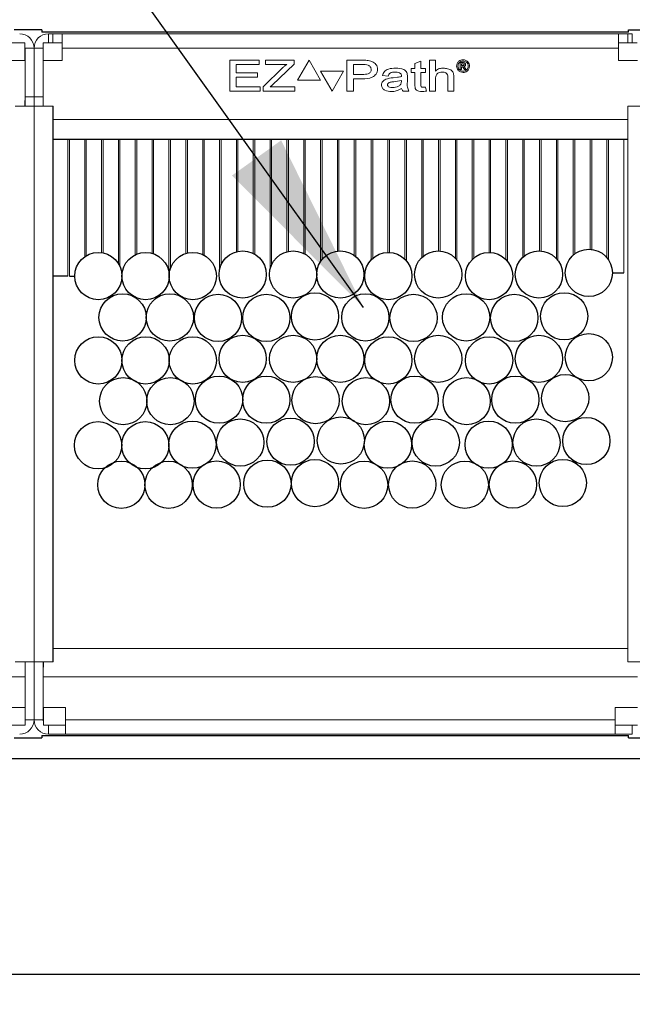
# Model space of a CAD drawing. Units: inches. Extents: x 0 to 99, y -81 to 36.
# Drawn here: x 73 to 74, y -50 to -50 of the extents above; entities that cross this region are included whole.
import ezdxf

# ---------------------------------------------------------------- set-up
doc = ezdxf.new("R2010")
doc.units = ezdxf.units.IN
doc.header["$MEASUREMENT"] = 0
doc.layers.add('text @ 1', color=7, linetype='Continuous')
doc.styles.add('STI Dimension Text', font='ARIAL.TTF', dxfattribs={"height": 0.18})
doc.styles.add('style1', font='ARIAL.TTF', dxfattribs={"height": 0.1})
doc.dimstyles.new('STI Dimension Style', dxfattribs={"dimtxt": 0.5, "dimasz": 1, "dimexe": 0.18, "dimexo": 0.0625, "dimgap": 0.09, "dimtad": 0, "dimtih": 1, "dimtoh": 1, "dimdec": 4, "dimzin": 0, "dimdsep": 46, "dimtxsty": 'STI Dimension Text', "dimcen": 0, "dimadec": 0, "dimazin": 0, "dimtfac": 1, "dimtdec": 4, "dimtofl": 0, "dimtmove": 0, "dimatfit": 3, "dimfxl": 1, "dimtolj": 1, "dimtzin": 0, "dimarcsym": 0})

# ---------------------------------------------------------------- blocks, each defined once
blk = doc.blocks.new('WL3306')
at = {"color": 7, "linetype": 'Continuous'}
for p, q in [((1.62543, 7.93158), (1.60293, 7.93158)), ((1.62543, 7.93158), (1.62543, 7.92968)), ((1.63386, 7.92968), (1.62543, 7.92968)), ((2.10436, 7.92968), (1.63386, 7.92968)), ((2.10418, 7.92968), (2.10418, 7.93158)), ((2.10418, 7.93158), (2.12668, 7.93158)), ((1.60293, 7.3534), (1.62543, 7.3534)), ((1.62543, 7.3553), (2.10418, 7.3553)), ((1.62543, 7.3553), (1.62543, 7.3534)), ((2.10418, 7.3534), (2.10418, 7.3553)), ((2.10418, 7.3534), (2.12668, 7.3534)), ((1.02355, 7.33674), (3.60387, 7.33674)), ((0.88474, 7.16043), (3.85349, 7.16043))]:
    blk.add_line(p, q, dxfattribs=at)
at = {"color": 7, "linetype": 'Continuous', "lineweight": 15}
for p, q in [((1.63082, 7.92105), (1.63082, 7.92843)), ((1.63082, 7.92843), (1.63451, 7.92843)), ((1.63451, 7.92843), (1.63451, 7.92105)), ((1.63451, 7.92843), (1.64211, 7.92843)), ((1.64211, 7.92843), (2.09611, 7.92843)), ((1.64211, 7.91671), (1.64211, 7.92843)), ((2.09611, 7.92843), (2.09611, 7.91671)), ((2.09611, 7.92843), (2.10739, 7.92843)), ((2.10371, 7.92105), (2.10371, 7.92843)), ((2.10739, 7.92105), (2.10739, 7.92843)), ((1.61148, 7.92105), (1.59611, 7.92105)), ((1.61148, 7.92105), (1.61148, 7.90655)), ((1.62648, 7.92105), (1.62648, 7.90655)), ((1.64211, 7.92105), (1.62648, 7.92105)), ((2.11148, 7.92105), (2.09611, 7.92105)), ((1.61148, 7.91546), (1.61169, 7.91546)), ((1.61169, 7.91421), (1.61148, 7.91421)), ((1.61169, 7.91546), (1.61169, 7.91421)), ((1.61169, 7.90655), (1.61169, 7.91421)), ((1.61173, 7.91671), (1.61911, 7.91671)), ((1.61173, 7.91671), (1.61173, 7.90655)), ((1.61911, 7.91671), (1.61911, 7.87681)), ((1.62648, 7.91671), (1.61911, 7.91671)), ((1.61911, 7.87681), (1.61911, 7.91671)), ((1.64211, 7.90655), (1.64211, 7.91671)), ((1.64211, 7.91671), (2.09611, 7.91671)), ((2.09611, 7.91671), (2.09611, 7.90655)), ((1.59611, 7.90655), (1.61173, 7.90655)), ((1.61173, 7.88155), (1.61173, 7.90655)), ((1.62648, 7.90655), (1.62648, 7.88155)), ((1.62648, 7.90655), (1.64211, 7.90655)), ((1.77892, 7.88155), (1.77892, 7.90683)), ((1.77892, 7.90683), (1.8029, 7.90683)), ((1.8029, 7.90327), (1.78411, 7.90327)), ((1.78411, 7.90327), (1.78411, 7.89646)), ((1.8029, 7.90683), (1.8029, 7.90327)), ((1.80809, 7.90327), (1.80809, 7.90683)), ((1.80809, 7.90683), (1.83142, 7.90683)), ((1.8255, 7.90327), (1.80809, 7.90327)), ((1.83142, 7.90355), (1.81357, 7.88632)), ((1.83142, 7.90683), (1.83142, 7.90355)), ((1.8436, 7.90683), (1.83423, 7.89059)), ((1.85298, 7.89059), (1.8436, 7.90683)), ((1.87453, 7.88155), (1.87453, 7.90683)), ((1.87453, 7.90683), (1.88672, 7.90683)), ((1.88709, 7.90327), (1.87971, 7.90327)), ((1.87971, 7.90327), (1.87971, 7.89516)), ((1.92995, 7.90427), (1.93481, 7.90618)), ((1.92995, 7.90002), (1.92995, 7.90427)), ((1.93481, 7.90618), (1.93481, 7.90002)), ((1.94194, 7.88155), (1.94194, 7.90683)), ((1.94194, 7.90683), (1.9468, 7.90683)), ((1.9468, 7.90683), (1.9468, 7.89792)), ((1.96687, 7.89914), (1.96687, 7.90484)), ((1.96687, 7.90484), (1.96797, 7.90484)), ((1.96847, 7.9038), (1.96803, 7.9038)), ((1.96803, 7.9038), (1.96803, 7.90251)), ((2.09611, 7.90655), (2.11173, 7.90655)), ((1.78411, 7.89646), (1.80161, 7.89646)), ((1.80161, 7.89646), (1.80161, 7.89289)), ((1.80615, 7.88506), (1.82229, 7.90077)), ((1.87173, 7.89779), (1.85298, 7.89779)), ((1.85298, 7.89779), (1.86235, 7.88155)), ((1.86235, 7.88155), (1.87173, 7.89779)), ((1.87971, 7.89516), (1.88718, 7.89516)), ((1.92703, 7.89678), (1.92703, 7.90002)), ((1.92703, 7.90002), (1.92995, 7.90002)), ((1.92995, 7.89678), (1.92703, 7.89678)), ((1.92995, 7.88695), (1.92995, 7.89678)), ((1.93481, 7.90002), (1.9387, 7.90002)), ((1.9387, 7.89678), (1.93481, 7.89678)), ((1.93481, 7.89678), (1.93481, 7.88689)), ((1.9387, 7.90002), (1.9387, 7.89678)), ((1.96803, 7.89914), (1.96687, 7.89914)), ((1.96803, 7.90251), (1.96847, 7.90251)), ((1.96831, 7.90147), (1.96803, 7.90147)), ((1.96803, 7.90147), (1.96803, 7.89914)), ((1.9705, 7.89914), (1.96992, 7.90006)), ((1.97166, 7.89914), (1.9705, 7.89914)), ((1.97101, 7.90029), (1.97166, 7.89914)), ((1.80161, 7.89289), (1.78411, 7.89289)), ((1.78411, 7.89289), (1.78411, 7.88512)), ((1.83423, 7.89059), (1.85298, 7.89059)), ((1.88709, 7.8916), (1.87971, 7.8916)), ((1.87971, 7.8916), (1.87971, 7.88155)), ((1.90812, 7.89387), (1.90337, 7.89429)), ((1.91215, 7.8925), (1.91582, 7.89292)), ((1.91893, 7.88961), (1.91893, 7.8903)), ((1.92379, 7.89335), (1.92379, 7.8893)), ((1.9468, 7.89158), (1.9468, 7.88155)), ((1.95685, 7.88155), (1.95685, 7.89308)), ((1.96171, 7.89312), (1.96171, 7.88155)), ((1.61173, 7.88155), (1.61173, 7.8738)), ((1.62648, 7.8738), (1.62648, 7.88155)), ((1.80355, 7.88155), (1.77892, 7.88155)), ((1.78411, 7.88512), (1.80355, 7.88512)), ((1.80355, 7.88512), (1.80355, 7.88155)), ((1.80615, 7.88155), (1.80615, 7.88506)), ((1.83207, 7.88155), (1.80615, 7.88155)), ((1.81357, 7.88632), (1.8119, 7.88512)), ((1.8119, 7.88512), (1.83207, 7.88512)), ((1.83207, 7.88512), (1.83207, 7.88155)), ((1.87971, 7.88155), (1.87453, 7.88155)), ((1.92509, 7.88155), (1.92041, 7.88155)), ((1.93637, 7.88479), (1.93872, 7.88479)), ((1.93872, 7.88479), (1.93935, 7.88158)), ((1.9468, 7.88155), (1.94194, 7.88155)), ((1.96171, 7.88155), (1.95685, 7.88155)), ((1.61148, 7.8738), (1.61148, 7.86943)), ((1.61171, 7.8738), (1.61171, 7.86944)), ((1.61172, 7.86944), (1.61172, 7.8738)), ((1.61911, 7.87681), (1.61173, 7.87681)), ((1.61173, 7.8738), (1.61173, 7.86943)), ((1.61911, 7.87681), (1.61911, 7.86943)), ((1.61911, 7.87681), (1.62648, 7.87681)), ((1.61911, 7.86943), (1.61911, 7.87681)), ((1.62648, 7.8738), (1.62648, 7.86943)), ((1.60361, 7.86943), (1.61911, 7.86943)), ((1.61148, 7.86944), (1.61171, 7.86944)), ((1.61171, 7.86944), (1.61172, 7.86944)), ((1.61911, 7.41555), (1.61911, 7.86943)), ((1.61911, 7.86943), (1.61911, 7.41555)), ((1.61911, 7.86943), (1.63461, 7.86943)), ((2.10361, 7.86943), (2.10361, 7.41555)), ((2.10361, 7.86943), (2.11911, 7.86943)), ((2.10361, 7.85855), (1.6346, 7.85855)), ((2.10361, 7.84226), (1.63461, 7.84226)), ((1.64673, 7.84216), (1.63461, 7.84216)), ((1.64673, 7.84216), (1.64673, 7.73057)), ((1.64673, 7.84216), (1.64798, 7.84216)), ((1.66048, 7.84216), (1.64798, 7.84216)), ((1.64798, 7.73057), (1.64798, 7.84216)), ((1.66048, 7.84216), (1.66048, 7.74634)), ((1.66173, 7.84216), (1.66048, 7.84216)), ((1.66173, 7.74715), (1.66173, 7.84216)), ((1.67423, 7.84216), (1.66173, 7.84216)), ((1.67423, 7.84216), (1.67423, 7.74966)), ((1.67548, 7.84216), (1.67423, 7.84216)), ((1.68798, 7.84216), (1.67548, 7.84216)), ((1.67548, 7.74945), (1.67548, 7.84216)), ((1.68798, 7.84216), (1.68798, 7.74068)), ((1.68923, 7.84216), (1.68798, 7.84216)), ((1.68923, 7.7383), (1.68923, 7.84216)), ((1.70173, 7.84216), (1.68923, 7.84216)), ((1.70173, 7.84216), (1.70173, 7.74792)), ((1.70298, 7.84216), (1.70173, 7.84216)), ((1.71548, 7.84216), (1.70298, 7.84216)), ((1.70298, 7.74847), (1.70298, 7.84216)), ((1.71548, 7.84216), (1.71548, 7.74909)), ((1.71673, 7.84216), (1.71548, 7.84216)), ((1.72923, 7.84216), (1.71673, 7.84216)), ((1.71673, 7.74868), (1.71673, 7.84216)), ((1.72923, 7.84216), (1.72923, 7.73314)), ((1.73048, 7.84216), (1.72923, 7.84216)), ((1.74298, 7.84216), (1.73048, 7.84216)), ((1.73048, 7.73692), (1.73048, 7.84216)), ((1.74298, 7.84216), (1.74298, 7.74899)), ((1.74423, 7.84216), (1.74298, 7.84216)), ((1.74423, 7.74933), (1.74423, 7.84216)), ((1.75673, 7.84216), (1.74423, 7.84216)), ((1.75673, 7.84216), (1.75673, 7.74809)), ((1.75798, 7.84216), (1.75673, 7.84216)), ((1.75798, 7.74746), (1.75798, 7.84216)), ((1.77048, 7.84216), (1.75798, 7.84216)), ((1.77048, 7.84216), (1.77048, 7.73556)), ((1.77173, 7.84216), (1.77048, 7.84216)), ((1.77173, 7.73957), (1.77173, 7.84216)), ((1.78423, 7.84216), (1.77173, 7.84216)), ((1.78423, 7.84216), (1.78423, 7.75044)), ((1.78548, 7.84216), (1.78423, 7.84216)), ((1.79798, 7.84216), (1.78548, 7.84216)), ((1.78548, 7.75074), (1.78548, 7.84216)), ((1.79798, 7.84216), (1.79798, 7.74913)), ((1.79923, 7.84216), (1.79798, 7.84216)), ((1.81173, 7.84216), (1.79923, 7.84216)), ((1.79923, 7.74845), (1.79923, 7.84216)), ((1.81173, 7.84216), (1.81173, 7.73602)), ((1.81298, 7.84216), (1.81173, 7.84216)), ((1.82548, 7.84216), (1.81298, 7.84216)), ((1.81298, 7.73979), (1.81298, 7.84216)), ((1.82548, 7.84216), (1.82548, 7.75046)), ((1.82673, 7.84216), (1.82548, 7.84216)), ((1.82673, 7.75076), (1.82673, 7.84216)), ((1.83923, 7.84216), (1.82673, 7.84216)), ((1.83923, 7.84216), (1.83923, 7.74908)), ((1.84048, 7.84216), (1.83923, 7.84216)), ((1.85298, 7.84216), (1.84048, 7.84216)), ((1.84048, 7.74839), (1.84048, 7.84216)), ((1.85298, 7.84216), (1.85298, 7.74242)), ((1.85423, 7.84216), (1.85298, 7.84216)), ((1.86673, 7.84216), (1.85423, 7.84216)), ((1.85423, 7.74412), (1.85423, 7.84216)), ((1.86673, 7.84216), (1.86673, 7.751)), ((1.86798, 7.84216), (1.86673, 7.84216)), ((1.86798, 7.75111), (1.86798, 7.84216)), ((1.88048, 7.84216), (1.86798, 7.84216)), ((1.88048, 7.84216), (1.88048, 7.74744)), ((1.88173, 7.84216), (1.88048, 7.84216)), ((1.88173, 7.74644), (1.88173, 7.84216)), ((1.89423, 7.84216), (1.88173, 7.84216)), ((1.89423, 7.84216), (1.89423, 7.74379)), ((1.89548, 7.84216), (1.89423, 7.84216)), ((1.89548, 7.745), (1.89548, 7.84216)), ((1.90798, 7.84216), (1.89548, 7.84216)), ((1.90798, 7.84216), (1.90798, 7.74984)), ((1.90923, 7.84216), (1.90798, 7.84216)), ((1.90923, 7.74982), (1.90923, 7.84216)), ((1.92173, 7.84216), (1.90923, 7.84216)), ((1.92173, 7.84216), (1.92173, 7.74436)), ((1.92298, 7.84216), (1.92173, 7.84216)), ((1.92298, 7.74302), (1.92298, 7.84216)), ((1.93548, 7.84216), (1.92298, 7.84216)), ((1.93548, 7.84216), (1.93548, 7.74562)), ((1.93673, 7.84216), (1.93548, 7.84216)), ((1.94923, 7.84216), (1.93673, 7.84216)), ((1.93673, 7.74675), (1.93673, 7.84216)), ((1.94923, 7.84216), (1.94923, 7.75114)), ((1.95048, 7.84216), (1.94923, 7.84216)), ((1.95048, 7.75109), (1.95048, 7.84216)), ((1.96298, 7.84216), (1.95048, 7.84216)), ((1.96298, 7.84216), (1.96298, 7.74512)), ((1.96423, 7.84216), (1.96298, 7.84216)), ((1.96423, 7.74367), (1.96423, 7.84216)), ((1.97673, 7.84216), (1.96423, 7.84216)), ((1.97673, 7.84216), (1.97673, 7.74409)), ((1.97798, 7.84216), (1.97673, 7.84216)), ((1.97798, 7.74525), (1.97798, 7.84216)), ((1.99048, 7.84216), (1.97798, 7.84216)), ((1.99048, 7.84216), (1.99048, 7.74985)), ((1.99173, 7.84216), (1.99048, 7.84216)), ((1.99173, 7.74981), (1.99173, 7.84216)), ((2.00423, 7.84216), (1.99173, 7.84216)), ((2.00423, 7.84216), (2.00423, 7.74407)), ((2.00548, 7.84216), (2.00423, 7.84216)), ((2.01798, 7.84216), (2.00548, 7.84216)), ((2.00548, 7.74267), (2.00548, 7.84216)), ((2.01798, 7.84216), (2.01798, 7.74591)), ((2.01923, 7.84216), (2.01798, 7.84216)), ((2.03173, 7.84216), (2.01923, 7.84216)), ((2.01923, 7.74698), (2.01923, 7.84216)), ((2.03173, 7.84216), (2.03173, 7.75114)), ((2.03298, 7.84216), (2.03173, 7.84216)), ((2.03298, 7.75106), (2.03298, 7.84216)), ((2.04548, 7.84216), (2.03298, 7.84216)), ((2.04548, 7.84216), (2.04548, 7.74481)), ((2.04673, 7.84216), (2.04548, 7.84216)), ((2.05923, 7.84216), (2.04673, 7.84216)), ((2.04673, 7.74328), (2.04673, 7.84216)), ((2.05923, 7.84216), (2.05923, 7.74768)), ((2.06048, 7.84216), (2.05923, 7.84216)), ((2.07298, 7.84216), (2.06048, 7.84216)), ((2.06048, 7.74869), (2.06048, 7.84216)), ((2.07298, 7.84216), (2.07298, 7.75241)), ((2.07423, 7.84216), (2.07298, 7.84216)), ((2.07423, 7.7523), (2.07423, 7.84216)), ((2.08673, 7.84216), (2.07423, 7.84216)), ((2.08673, 7.84216), (2.08673, 7.7455)), ((2.08798, 7.84216), (2.08673, 7.84216)), ((2.10048, 7.84216), (2.08798, 7.84216)), ((2.08798, 7.74382), (2.08798, 7.84216)), ((2.10048, 7.84216), (2.10048, 7.73316)), ((2.10173, 7.84216), (2.10048, 7.84216)), ((2.10361, 7.84216), (2.10173, 7.84216)), ((2.10363, 7.42643), (1.63459, 7.42643)), ((1.61911, 7.41555), (1.60361, 7.41555)), ((1.61173, 7.41555), (1.61173, 7.41117)), ((1.61911, 7.41555), (1.61911, 7.36826)), ((1.63461, 7.41555), (1.61911, 7.41555)), ((1.61911, 7.36826), (1.61911, 7.41555)), ((1.62648, 7.41118), (1.62648, 7.41555)), ((1.62673, 7.41555), (1.62673, 7.41117)), ((2.11911, 7.41555), (2.10361, 7.41555)), ((1.61173, 7.41117), (1.61173, 7.40343)), ((1.62648, 7.40343), (1.62648, 7.41118)), ((1.61173, 7.40343), (1.12648, 7.40343)), ((1.61173, 7.37843), (1.61173, 7.40343)), ((1.62648, 7.40343), (1.62648, 7.37843)), ((2.11173, 7.40343), (1.62648, 7.40343)), ((1.59348, 7.37843), (1.61173, 7.37843)), ((1.61173, 7.37843), (1.61173, 7.36393)), ((1.62648, 7.37843), (1.64473, 7.37843)), ((1.62648, 7.36826), (1.62648, 7.37843)), ((1.62673, 7.37843), (1.62673, 7.36393)), ((1.64473, 7.37843), (1.64473, 7.36826)), ((2.09348, 7.36826), (2.09348, 7.37843)), ((2.09348, 7.37843), (2.11173, 7.37843)), ((1.61173, 7.36826), (1.61911, 7.36826)), ((1.62648, 7.36826), (1.61911, 7.36826)), ((1.64473, 7.36826), (1.64473, 7.35655)), ((2.09348, 7.36826), (1.64473, 7.36826)), ((2.09348, 7.35655), (2.09348, 7.36826)), ((1.61173, 7.36393), (1.59348, 7.36393)), ((1.64473, 7.36393), (1.62673, 7.36393)), ((1.63082, 7.36393), (1.63082, 7.35655)), ((1.64473, 7.35655), (1.63082, 7.35655)), ((2.09348, 7.35655), (1.64473, 7.35655)), ((2.11173, 7.36393), (2.09348, 7.36393)), ((2.10739, 7.35655), (2.09348, 7.35655)), ((2.10739, 7.36393), (2.10739, 7.35655))]:
    blk.add_line(p, q, dxfattribs=at)
for p, q in [((1.63461, 7.41555), (1.63461, 7.86943)), ((1.64673, 7.73057), (1.63461, 7.73057)), ((1.64798, 7.73057), (1.65229, 7.73057)), ((2.09119, 7.73316), (2.10048, 7.73316))]:
    blk.add_line(p, q)
at = {"color": 7, "linetype": 'Continuous', "lineweight": 15, "flags": 128}
for points in [[(1.61173, 7.91671), (1.61165, 7.91756), (1.61148, 7.91817)], [(1.62648, 7.36826), (1.62657, 7.36742), (1.62673, 7.36681)]]:
    blk.add_lwpolyline(points, dxfattribs=at)
at = {"linetype": 'Continuous'}
for centre in [(1.7894, 7.73187), (1.83056, 7.73187), (1.86911, 7.73187), (1.94899, 7.73187), (2.0312, 7.73187), (2.07192, 7.73316), (1.67157, 7.73057), (1.71013, 7.73057), (1.74868, 7.73057), (1.90827, 7.73057), (1.99047, 7.73057), (1.69139, 7.69681), (1.72995, 7.69681), (1.76926, 7.69641), (1.80868, 7.69641), (1.8484, 7.69761), (1.88953, 7.69681), (1.92884, 7.69641), (1.97174, 7.69681), (2.01105, 7.69641), (2.05177, 7.69771), (1.67157, 7.66172), (1.71013, 7.66172), (1.74868, 7.66172), (1.7894, 7.66302), (1.83056, 7.66302), (1.86911, 7.66302), (1.90827, 7.66172), (1.94899, 7.66302), (1.99047, 7.66172), (2.0312, 7.66302), (2.07192, 7.66431), (1.69186, 7.62842), (1.73041, 7.62842), (1.77013, 7.62963), (1.80868, 7.62963), (1.84886, 7.62923), (1.89, 7.62842), (1.92971, 7.62963), (1.9722, 7.62842), (2.01192, 7.62963), (2.05264, 7.63092), (1.78739, 7.59463), (1.82851, 7.59537), (1.8695, 7.5963), (1.94697, 7.59463), (2.02918, 7.59463), (2.0699, 7.59593), (1.67137, 7.59241), (1.70993, 7.59241), (1.74837, 7.59293), (1.90795, 7.59293), (1.99016, 7.59293), (1.69034, 7.56016), (1.7289, 7.56016), (1.76817, 7.56033), (1.80957, 7.56104), (1.84841, 7.56151), (1.88848, 7.56016), (1.92775, 7.56033), (1.97069, 7.56016), (2.00996, 7.56033), (2.05068, 7.56163)]:
    blk.add_circle(centre, 0.01928, dxfattribs=at)
at = {"color": 7, "linetype": 'Continuous', "lineweight": 15}
for centre, radius, start, end in [((1.60739, 7.91671), 0.01171, 0, 90), ((1.63082, 7.91671), 0.01171, 90, 180), ((1.61172, 7.86943), 0.0000125, 0, 90), ((1.60739, 7.36826), 0.01171, 270, 0), ((1.63082, 7.36826), 0.01171, 180, 270)]:
    blk.add_arc(centre, radius, start, end, dxfattribs=at)
for points, knots in [([(1.82229, 7.90077), (1.82255, 7.90106), (1.82306, 7.90162), (1.82406, 7.90258), (1.82495, 7.903), (1.8255, 7.90327)], [0, 0, 0, 0, 0.279871, 0.561166, 1, 1, 1, 1]), ([(1.88672, 7.90683), (1.8881, 7.90682), (1.89086, 7.9068), (1.89432, 7.90617), (1.89679, 7.90485), (1.89828, 7.90337), (1.89927, 7.90149), (1.89941, 7.90011), (1.89948, 7.89942)], [0, 0, 0, 0, 0.250595, 0.500114, 0.625275, 0.750183, 0.87515, 1, 1, 1, 1]), ([(1.8943, 7.89932), (1.89426, 7.89971), (1.8942, 7.90049), (1.89361, 7.90152), (1.89279, 7.90236), (1.89067, 7.90341), (1.88868, 7.90333), (1.88709, 7.90327)], [0, 0, 0, 0, 0.125003, 0.250046, 0.375204, 0.500144, 1, 1, 1, 1]), ([(1.96402, 7.90199), (1.96412, 7.90275), (1.96433, 7.90428), (1.96571, 7.90601), (1.96746, 7.90699), (1.96867, 7.90711), (1.96927, 7.90717)], [0, 0, 0, 0, 0.279579, 0.559084, 0.779558, 1, 1, 1, 1]), ([(1.96926, 7.90614), (1.96865, 7.90606), (1.96743, 7.9059), (1.96602, 7.90482), (1.96521, 7.90344), (1.96511, 7.90247), (1.96505, 7.90199)], [0, 0, 0, 0, 0.279764, 0.559165, 0.779677, 1, 1, 1, 1]), ([(1.96797, 7.90484), (1.9683, 7.90484), (1.96888, 7.90484), (1.96946, 7.90483), (1.96971, 7.90483)], [0, 0, 0, 0, 0.560022, 1, 1, 1, 1]), ([(1.97011, 7.90316), (1.9701, 7.90324), (1.97008, 7.90341), (1.96991, 7.9036), (1.9697, 7.90373), (1.96921, 7.90381), (1.9688, 7.90381), (1.96847, 7.9038)], [0, 0, 0, 0, 0.12451, 0.249127, 0.373955, 0.498964, 1, 1, 1, 1]), ([(1.96847, 7.90251), (1.9688, 7.9025), (1.96921, 7.90249), (1.96971, 7.90258), (1.96992, 7.90271), (1.97008, 7.90291), (1.9701, 7.90308), (1.97011, 7.90316)], [0, 0, 0, 0, 0.501014, 0.626027, 0.750894, 0.875499, 1, 1, 1, 1]), ([(1.97348, 7.90199), (1.9734, 7.9026), (1.97323, 7.90383), (1.97211, 7.90521), (1.97071, 7.90599), (1.96974, 7.90609), (1.96926, 7.90614)], [0, 0, 0, 0, 0.279567, 0.559062, 0.779546, 1, 1, 1, 1]), ([(1.96927, 7.90717), (1.97003, 7.90708), (1.97156, 7.90688), (1.97331, 7.90552), (1.97432, 7.90379), (1.97445, 7.90259), (1.97452, 7.90199)], [0, 0, 0, 0, 0.279747, 0.559158, 0.779678, 1, 1, 1, 1]), ([(1.96971, 7.90483), (1.96994, 7.9048), (1.97041, 7.90474), (1.97094, 7.90432), (1.97123, 7.90378), (1.97126, 7.90342), (1.97128, 7.90323)], [0, 0, 0, 0, 0.280743, 0.55898, 0.779506, 1, 1, 1, 1]), ([(1.97128, 7.90323), (1.97125, 7.90301), (1.97121, 7.90257), (1.97083, 7.90205), (1.97035, 7.90174), (1.97, 7.90167), (1.96983, 7.90163)], [0, 0, 0, 0, 0.279778, 0.559172, 0.779467, 1, 1, 1, 1]), ([(1.89948, 7.89942), (1.89943, 7.89873), (1.89932, 7.89736), (1.89806, 7.89487), (1.89408, 7.89182), (1.88989, 7.89169), (1.88709, 7.8916)], [0, 0, 0, 0, 0.1254982, 0.2509143, 0.500105, 1, 1, 1, 1]), ([(1.88718, 7.89516), (1.88874, 7.89522), (1.8907, 7.89529), (1.8928, 7.89631), (1.89367, 7.8971), (1.89422, 7.89815), (1.89427, 7.89893), (1.8943, 7.89932)], [0, 0, 0, 0, 0.4994883, 0.6248512, 0.7499385, 0.8748336, 1, 1, 1, 1]), ([(1.90337, 7.89429), (1.9038, 7.89551), (1.90466, 7.89795), (1.90895, 7.90012), (1.91218, 7.90026), (1.91416, 7.90035)], [0, 0, 0, 0, 0.278764, 0.558248, 1, 1, 1, 1]), ([(1.91362, 7.89711), (1.91224, 7.8971), (1.91032, 7.89709), (1.90862, 7.89533), (1.90829, 7.89436), (1.90812, 7.89387)], [0, 0, 0, 0, 0.558984, 0.778677, 1, 1, 1, 1]), ([(1.91893, 7.89346), (1.91894, 7.89411), (1.91897, 7.89509), (1.91816, 7.89611), (1.91649, 7.89703), (1.91489, 7.89707), (1.91362, 7.89711)], [0, 0, 0, 0, 0.249745, 0.37488, 0.500186, 1, 1, 1, 1]), ([(1.91416, 7.90035), (1.91652, 7.90026), (1.91947, 7.90016), (1.92247, 7.89831), (1.92377, 7.89631), (1.92378, 7.89453), (1.92379, 7.89335)], [0, 0, 0, 0, 0.499111, 0.624697, 0.749131, 1, 1, 1, 1]), ([(1.9468, 7.89792), (1.94726, 7.89838), (1.94819, 7.89931), (1.9504, 7.90019), (1.95207, 7.90029), (1.95309, 7.90035)], [0, 0, 0, 0, 0.279801, 0.559962, 1, 1, 1, 1]), ([(1.95231, 7.89711), (1.95149, 7.89702), (1.94984, 7.89686), (1.94771, 7.8956), (1.94688, 7.89354), (1.94683, 7.89223), (1.9468, 7.89158)], [0, 0, 0, 0, 0.280311, 0.559201, 0.778977, 1, 1, 1, 1]), ([(1.95685, 7.89308), (1.9568, 7.89374), (1.95672, 7.89505), (1.95545, 7.89652), (1.95384, 7.89704), (1.95282, 7.89709), (1.95231, 7.89711)], [0, 0, 0, 0, 0.28044, 0.557994, 0.778618, 1, 1, 1, 1]), ([(1.95309, 7.90035), (1.95429, 7.90026), (1.95668, 7.90007), (1.95999, 7.89882), (1.9616, 7.89596), (1.96167, 7.89407), (1.96171, 7.89312)], [0, 0, 0, 0, 0.28123, 0.560728, 0.779157, 1, 1, 1, 1]), ([(1.96927, 7.8968), (1.9685, 7.8969), (1.96697, 7.8971), (1.96523, 7.89846), (1.96421, 7.90018), (1.96408, 7.90139), (1.96402, 7.90199)], [0, 0, 0, 0, 0.2796823, 0.5591987, 0.7796684, 1, 1, 1, 1]), ([(1.96505, 7.90199), (1.96514, 7.90138), (1.9653, 7.90015), (1.96642, 7.89878), (1.96782, 7.89799), (1.96878, 7.89789), (1.96926, 7.89784)], [0, 0, 0, 0, 0.27956, 0.559034, 0.779564, 1, 1, 1, 1]), ([(1.96992, 7.90006), (1.96978, 7.90027), (1.96955, 7.90063), (1.96921, 7.90109), (1.96881, 7.90143), (1.96848, 7.90146), (1.96831, 7.90147)], [0, 0, 0, 0, 0.341079, 0.561678, 0.780559, 1, 1, 1, 1]), ([(1.96926, 7.89784), (1.96988, 7.89792), (1.9711, 7.89807), (1.9725, 7.89917), (1.97332, 7.90055), (1.97343, 7.90151), (1.97348, 7.90199)], [0, 0, 0, 0, 0.27968, 0.55924, 0.779709, 1, 1, 1, 1]), ([(1.97452, 7.90199), (1.97441, 7.90122), (1.97421, 7.89969), (1.97281, 7.89797), (1.97107, 7.89699), (1.96987, 7.89686), (1.96927, 7.8968)], [0, 0, 0, 0, 0.279543, 0.5590275, 0.7795661, 1, 1, 1, 1]), ([(1.96983, 7.90163), (1.97001, 7.90155), (1.97031, 7.90139), (1.97051, 7.90111), (1.9706, 7.90098)], [0, 0, 0, 0, 0.557933, 1, 1, 1, 1]), ([(1.9706, 7.90098), (1.97068, 7.90085), (1.97082, 7.90062), (1.97095, 7.90039), (1.97101, 7.90029)], [0, 0, 0, 0, 0.559981, 1, 1, 1, 1]), ([(1.90272, 7.88666), (1.90277, 7.88717), (1.90286, 7.88819), (1.90393, 7.88999), (1.90705, 7.89195), (1.91011, 7.89228), (1.91215, 7.8925)], [0, 0, 0, 0, 0.125171, 0.250226, 0.499135, 1, 1, 1, 1]), ([(1.91893, 7.8903), (1.91689, 7.88989), (1.91382, 7.88928), (1.91017, 7.88902), (1.90845, 7.88834), (1.90769, 7.88756), (1.90762, 7.88703), (1.90758, 7.88677)], [0, 0, 0, 0, 0.5005721, 0.750755, 0.8753948, 0.9378356, 1, 1, 1, 1]), ([(1.91172, 7.88447), (1.9134, 7.88463), (1.91552, 7.88482), (1.91764, 7.88617), (1.91872, 7.88749), (1.91885, 7.88877), (1.91893, 7.88961)], [0, 0, 0, 0, 0.499332, 0.62498, 0.750488, 1, 1, 1, 1]), ([(1.91582, 7.89292), (1.91641, 7.89299), (1.91745, 7.89312), (1.91848, 7.89336), (1.91893, 7.89346)], [0, 0, 0, 0, 0.560035, 1, 1, 1, 1]), ([(1.92379, 7.8893), (1.9237, 7.88779), (1.92355, 7.8851), (1.92462, 7.88263), (1.92509, 7.88155)], [0, 0, 0, 0, 0.562171, 1, 1, 1, 1]), ([(1.93574, 7.88123), (1.93485, 7.88125), (1.93307, 7.88128), (1.93056, 7.88247), (1.92997, 7.88485), (1.92996, 7.88625), (1.92995, 7.88695)], [0, 0, 0, 0, 0.281866, 0.559378, 0.778192, 1, 1, 1, 1]), ([(1.91084, 7.88123), (1.90899, 7.88136), (1.90622, 7.88156), (1.90363, 7.88363), (1.90282, 7.88529), (1.90276, 7.8862), (1.90272, 7.88666)], [0, 0, 0, 0, 0.499146, 0.748803, 0.87434, 1, 1, 1, 1]), ([(1.90758, 7.88677), (1.9076, 7.88655), (1.90764, 7.88611), (1.90813, 7.88534), (1.9095, 7.88454), (1.91083, 7.8845), (1.91172, 7.88447)], [0, 0, 0, 0, 0.125348, 0.250794, 0.499894, 1, 1, 1, 1]), ([(1.91908, 7.88385), (1.91766, 7.88299), (1.9151, 7.88145), (1.91214, 7.8813), (1.91084, 7.88123)], [0, 0, 0, 0, 0.559089, 1, 1, 1, 1]), ([(1.92041, 7.88155), (1.92007, 7.88193), (1.91945, 7.8826), (1.9192, 7.88346), (1.91908, 7.88385)], [0, 0, 0, 0, 0.5599715, 1, 1, 1, 1]), ([(1.93481, 7.88689), (1.93478, 7.88635), (1.93474, 7.88567), (1.93521, 7.88499), (1.93572, 7.88482), (1.93611, 7.8848), (1.93637, 7.88479)], [0, 0, 0, 0, 0.500212, 0.624134, 0.749475, 1, 1, 1, 1]), ([(1.93935, 7.88158), (1.93868, 7.88148), (1.93748, 7.88131), (1.93628, 7.88125), (1.93574, 7.88123)], [0, 0, 0, 0, 0.560063, 1, 1, 1, 1])]:
    blk.add_open_spline(points, degree=3, knots=knots, dxfattribs=at)
for points in [[(1.61148, 7.8738), (1.61173, 7.8738)], [(1.62673, 7.41118), (1.62648, 7.41118)]]:
    blk.add_open_spline(points, degree=1, dxfattribs=at)
at = {"layer": 'text @ 1', "linetype": 'Continuous'}
note = blk.add_mtext_dynamic_manual_height_columns('\\pi2.6224;{\\fArial|b1|i0|c0|p34;\\H1.3333x;\\LSystem No. W-L-3306\\P\\pi2.8546;}F Ratings - 1 and 2 Hr\\P\\pi1.9979;T Ratings - 0, 1/2, 3/4, 1, 1-1/2 and 2 Hr (See Item 3)\\P\\pi1.0192;L Rating At Ambient - Less Than 1, 2.3, 6.2, 6.7 or 7.4 CFM/Device Module (See Item 3)\\P\\pi1.159;L Rating At 400F - Less Than 1, 2.3, 4.5, 5 or 6.7 CFM/Device Module (See Item 3)\\P\\pi3.4687;\\P\\P\\P\\P\\P\\P\\P\\P\\P\\P\\P\\P\\P\\P\\P\\pi-0.27,l0.27;1. ^I{\\fArial|b1|i0|c0|p34;Wall Assembly -} The 1 or 2 hr fire rated gypsum board/stud wall assembly shall be constructed of the materials and in the manner described within the individual U300 or U400 Series Wall and Partition Designs in the UL Fire Resistance Directory and shall incorporate the following construction features: \\P\\pi-0.18,l0.45;A. ^I{\\fArial|b1|i0|c0|p34;Studs -} Wall framing shall consist of either wood studs or steel channel studs. Wood studs to consist of nom 2 by 4 in. (51 by 102 mm) lumber spaced max 16 in. (406 mm) OC. Steel studs to be min 3-1/2 in. (89 mm) wide and spaced max 24 in. (610 mm) OC.\\PB. ^I{\\fArial|b1|i0|c0|p34;Gypsum Board* -} Thickness, type, number of layers and fasteners as specified in the individual Wall and Partition Design. Opening in gypsum board to be max 1/4 in. (6 mm) larger then width and height dimensions of firestop device(s).\\P\\pi0;{\\fArial|b1|i0|c0|p34;The hourly F Rating of the firestop system is dependent upon the hourly rating of the wall in which it is installed.}\\P\\pi-0.27,l0.27;2. ^I{\\fArial|b1|i0|c0|p34;Firestop Device* -} One, two, three, four or five firestop device modules ganged together and secured by means of integral hook and eye window attachment. Each firestop device module consists of a 4 by 4-5/8 by 14 in. (102 by 118 by 356 mm) long galv steel tube with an intumescent material lining. Series 44 device modules have spring loaded steel retainer plates. Firestop device modules to be installed in accordance with the accompanying installation instructions. The space between the firestop device module(s) and the periphery of the opening shall be min 0 in. ( 0 mm, point contact) to max 1/8 in. (3.2 mm). In round openings, the space between the firestop device and the periphery of the opening shall be min 0 in. (0mm, point contact) to max 1 in. (25 mm). Firestop device module(s) secured in place by means of steel wall brackets installed with gasket material supplied with product. Steel wall brackets installed on both sides of wall and secured to outermost device modules by means of steel set screws provided with brackets. Wall brackets secured to each side of wall through predrilled holes in brackets by means of nom 1/8 in. (3.2 mm) Type G steel screws. Each firestop device module is to be installed with ends projecting an equal distance beyond each surface of the wall assembly. To achieve air leakage ratings with the Series 44 device module only, integral hook and eye window attachment locations on right and left side of single installed pathways and ganged pathway groups must be sealed using the stickers provided with device module(s). \\P\\pi0;As an alternate, the multi-gang steel wall brackets may be installed directly against the studs for walls having 24 in. (610 mm) center-to-center stud spacing prior to installation of the gypsum board layers. The steel wall plates shall be secured to the stud by means of steel screws. After installation of the steel wall plates and firestop device modules, the gypsum board shall be installed as specified in the individual U300 or U400 Design with a maximum 1/8 in. (3.2 mm) gap between the firestop device module and the cutout in the gypsum board. Gap between the firestop device module and the cutout in the gypsum board may be filled with gypsum joint compound or fill material (Item 4).\\P\\pi0.16875,l0.10125;{\\fArial|b1|i0|c0|p34;SPECIFIED TECHNOLOGIES INC} - EZ PATH Series 44 or Series 44+ Fire Rated Pathway \\P', width=6.9374593, gutter_width=2.084, heights=[9.07796, 0], dxfattribs=dict(at, insert=(0.4741, 9.88324), char_height=0.09, attachment_point=1, style='style1'))
for column, words in zip(note.columns.linked_columns, ['\\pl0.27;\\P\\pi-0.27;2A. ^I{\\fArial|b1|i0|c0|p34;Firestop Device* - Extension Module -} (Optional, Not Shown) - Module attached to ends of firestop device (Item 2) to increase its length to facilitate installation in thicker walls. Each module consists of a 4 by 4-5/8 by 6 in. (102 by 118 by 152 mm) long galv steel tube with an intumescent material lining. Extension module to be installed in accordance with the accompanying installation instructions. When module is used, firestop device (Item 2) and extension module secured in place by means of steel plates installed with gasketing material supplied with product. Steel plates installed on both sides of wall and secured to each device or extension module by means of steel set screws provided with plates. Firestop device and extension module assembly to be installed with ends projecting an equal distance beyond each surface of the wall assembly. \\P\\pi0;{\\fArial|b1|i0|c0|p34;SPECIFIED TECHNOLOGIES INC} - EZ PATH Series 44+ Extension\\P\\pi-0.27;3. ^I{\\fArial|b1|i0|c0|p34;Cables -} Within the loading area for each firestop device module, the loose or grouped cables may represent a 0 to 100 percent visual fill. Cables to be rigidly supported on both sides of the wall assembly. Any combination of the following types of cables may be used: \\P\\pi-0.18,l0.45;A. ^IMax 400 pair No. 24 AWG (or smaller) copper conductor telecommunication cable with polyvinyl chloride (PVC) or plenum-rated jacketing and insulation.\\PB. ^IMax 750 kcmil single copper conductor power cable with XLPE jacket and insulation. \\PC. ^IMax 7/C No. 12 AWG copper conductor control cable with PVC or XLPE jacket and insulation. \\PD. ^IMax 3/C No. 2/0 AWG metal clad or armored cable with steel or aluminum jacket. \\PE. ^IMax 3/C No. 8 AWG NM cable (Romex) with PVC insulation and jacket. \\PF. ^IMax four pair No. 22 AWG (or smaller) copper conductor data cable with PVC or plenum rated jacketing and insulation.\\PG. ^ICoaxial cable with fluorinated ethylene or PVC insulation and jacketing having a max diam of 5/8 in. (16 mm).\\PH. ^IOptical fiber cable with PVC or polyethylene (PE) jacket and insulation and having a max diam of 5/8 in. (16 mm). \\PI. ^I{\\fArial|b1|i0|c0|p34;Optical Fiber Raceway+ -} Max 1-1/2 in. (38 mm) diam (or smaller) optical fiber raceway ("innerduct") formed of either PVC or polyvinylidene fluoride (PVDF) with optical fiber cable fill. Raceways installed in accordance with the National Electrical Code (NFPA 70). \\P\\pi0;{\\fArial|b1|i0|c0|p34;For the Series 44 firestop device and when Item 3A is used, the T Rating is 1 hr. When Item 3B, 3C, 3D or 3E is used, the T Rating is 1/2 Hr. When Item 3F or 3G is used, the T Rating is 1 and 1-1/2 Hr for 1 and 2 hr rated assemblies respectively. When Item 3H is used, the T Rating is 1 or 2 Hr for 1 and 2 hr rated assemblies respectively. When Item 3I is used, the T Rating is 3/4 Hr. When device is empty, the T Rating is 0 Hr. }\\P{\\fArial|b1|i0|c0|p34;For the Series 44+ firestop device and when Item 3A, 3B, 3C, 3D or 3E is used, the T Rating is 1 hr. When Item 3F or 3G is used, the T Rating is 1 and 1-1/2 Hr for 1 and 2 Hr rated assemblies respectively. When Item 3H is used, the T Rating is 1 and 2 Hr for 1 and 2 Hr rated assemblies respectively. When Item 3I is used, the T Rating is 3/4 Hr. When device is empty, the T Rating is 1-1/2 Hr.}\\P{\\fArial|b1|i0|c0|p34;For the Series 44 firestop device, the L Rating for each empty firestop device module is 2.3 cfm at ambient and at 400F. When Item 3A is used, the L Rating with 100 percent visual fill of cable is 7.4 CFM/firestop device module at ambient and 5 CFM/firestop device module at 400F. When Item 3F or 3G is used, the L Rating with 100 percent visual fill of cable is 6.2 CFM/firestop device module at ambient and 4.5 CFM/firestop device module at 400F. }\\P{\\fArial|b1|i0|c0|p34;For the Series 44+ firestop device, the L Rating for each empty firestop device is less than 1 cfm at ambient and at 400 F. When Item 3A is used, the L Rating with 100 percent visual fill of cable is 7.4 CFM/firestop device module at ambient and 5 CFM/firestop device module at 400F. When Item 3F or 3G is used, the L Rating with 100 percent visual fill of cable is 6.7 CFM/firestop device module at ambient and at 400F.}\\P\\pi-0.27,l0.27;4. ^I{\\fArial|b1|i0|c0|p34;Fill, Void or Cavity Material* - Sealant or Putty -} (Not Shown) - As an alternate to gypsum joint compound, the gap between the firestop device module and the cutout in the gypsum board may be sealed with fill material on each side of the wall assembly when four- and seven-gang steel wall plates are installed directly against the wood or steel studs. \\P\\pi0.16875,l0.10125;{\\fArial|b1|i0|c0|p34;SPECIFIED TECHNOLOGIES INC} - SpecSeal Series SSS Sealant, SpecSeal LCI Sealant, SpecSeal Putty \\P\\pi0,l0.27,t0.09;+Bearing the UL Listing Mark \\P\\ptz;*Bearing the UL Classification Mark\\P\\pl0;\\P']):
    column.text = words
blk.add_leader([(1.88799, 7.70503), (1.50252, 8.24398)], dimstyle='STI Dimension Style', override={"dimasz": 0.15, "dimgap": 0.09, "dimtad": 0})

msp = doc.modelspace()

# ---------------------------------------------------------------- block references
msp.add_blockref('WL3306', (71.58069, -57.4838))

doc.saveas('drawing.dxf')
